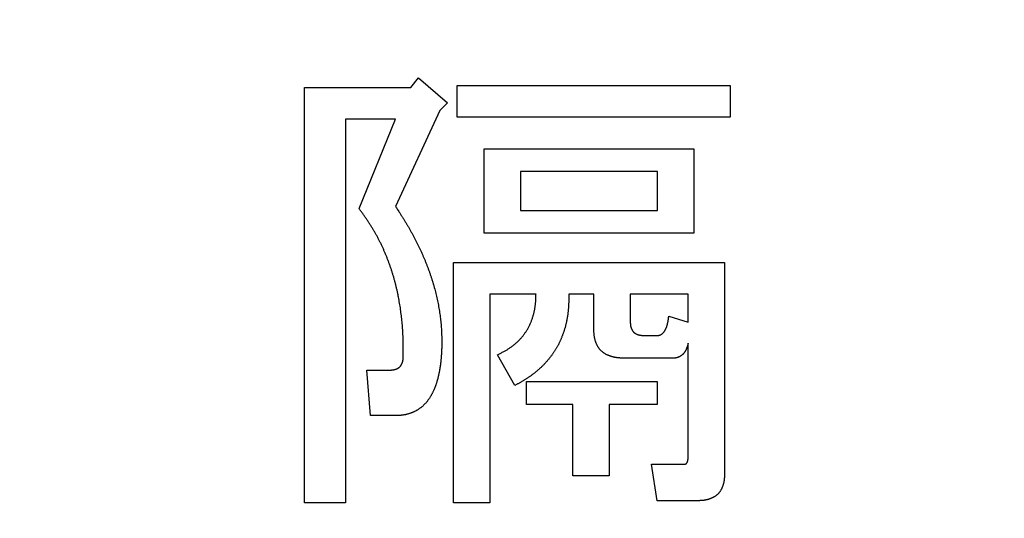
# Model space of a CAD drawing. Units: millimetres. Extents: x 0 to 600, y -1 to 424.
# Drawn here: x 141 to 147, y 161 to 164 of the extents above; entities that cross this region are included whole.
import ezdxf

# ---------------------------------------------------------------- set-up
doc = ezdxf.new("R2010")
doc.units = ezdxf.units.MM
doc.header["$LTSCALE"] = 0.259843
doc.layers.add('NoLayerName_001', color=7, linetype='Continuous')
doc.styles.get("Standard").update_dxf_attribs({"font": 'txt', "bigfont": 'extfont2'})
doc.dimstyles.get("Standard").update_dxf_attribs({"dimtxt": 2.5, "dimasz": 2.5, "dimexe": 1.25, "dimexo": 0.625, "dimtad": 1, "dimzin": 0, "dimdsep": 46, "dimtxsty": 'Standard', "dimcen": 2.5, "dimadec": 0, "dimazin": 0, "dimtfac": 0.75, "dimtmove": 0, "dimatfit": 3, "dimfxl": 1, "dimarcsym": 0})

# ---------------------------------------------------------------- blocks, each defined once
blk = doc.blocks.new('_OPEN30')
at = {"color": 0, "linetype": 'ByBlock', "lineweight": -2}
for p, q in [((-1, 0.267949), (0, 0)), ((0, 0), (-1, -0.267949)), ((0, 0), (-1, 0))]:
    blk.add_line(p, q, dxfattribs=at)
blk = doc.blocks.new('*D12')
at = {"layer": 'Defpoints', "color": 0}
for p in [(39.6755, 221.6096), (39.6755, 173.8517), (246.4756, 160.2723)]:
    blk.add_point(p, dxfattribs=at)
at = {"layer": 'NoLayerName_001', "color": 0, "linetype": 'Continuous', "lineweight": 25}
for p, q in [((39.6755, 174.4767), (39.6755, 225.5382)), ((246.4756, 160.8973), (246.4756, 225.5382)), ((244.3327, 221.6096), (41.8184, 221.6096))]:
    blk.add_line(p, q, dxfattribs=at)
at = {"layer": 'NoLayerName_001', "color": 0, "lineweight": 25, "xscale": 2.142857142857143, "yscale": 2.142857142857143, "zscale": 2.142857142857143}
for p, rotation in [((39.6755, 221.6096), 180), ((246.4756, 221.6096), 360)]:
    blk.add_blockref('_OPEN30', p, dxfattribs=dict(at, rotation=rotation))
at = {"layer": 'NoLayerName_001', "color": 0, "lineweight": 25, "insert": (142.1773, 225.181), "char_height": 4.28571, "attachment_point": 5}
blk.add_mtext('207', dxfattribs=at)

msp = doc.modelspace()

# ---------------------------------------------------------------- linework, layer by layer
at = {"layer": 'NoLayerName_001', "color": 7, "linetype": 'Continuous', "lineweight": 25}
for p, q in [((143.3585, 163.5525), (143.4002, 163.6047)), ((143.4002, 163.6047), (143.5566, 163.4691)), ((142.7821, 161.3008), (142.7821, 163.5525)), ((142.7821, 163.5525), (143.3585, 163.5525)), ((143.6087, 163.563), (145.089, 163.563)), ((143.6087, 163.3904), (143.6087, 163.563)), ((145.089, 163.563), (145.089, 163.3904)), ((143.5566, 163.4691), (143.5149, 163.4274)), ((143.0041, 163.3799), (143.0041, 161.3008)), ((143.2751, 163.3799), (143.0041, 163.3799)), ((143.0771, 162.8958), (143.2751, 163.3799)), ((143.5149, 163.4274), (143.2751, 162.9062)), ((145.089, 163.3904), (143.6087, 163.3904)), ((143.7554, 163.2189), (144.891, 163.2189)), ((143.7554, 162.7622), (143.7554, 163.2189)), ((144.891, 163.2189), (144.891, 162.7622)), ((144.6937, 163.0958), (143.9527, 163.0958)), ((143.9527, 163.0958), (143.9527, 162.8853)), ((144.6937, 162.8853), (144.6937, 163.0958)), ((143.9527, 162.8853), (144.6937, 162.8853)), ((144.891, 162.7622), (143.7554, 162.7622)), ((143.5886, 161.3008), (143.5886, 162.6039)), ((143.5886, 162.6039), (145.0577, 162.6039)), ((145.0577, 162.6039), (145.0577, 161.4572)), ((143.7859, 162.4313), (143.7859, 161.3008)), ((144.0361, 162.4313), (143.7859, 162.4313)), ((144.3496, 162.4313), (144.2133, 162.4313)), ((144.3496, 162.239), (144.3496, 162.4313)), ((144.5469, 162.4313), (144.5469, 162.2807)), ((144.8605, 162.4313), (144.5469, 162.4313)), ((144.8605, 162.2807), (144.8605, 162.4313)), ((144.7554, 162.312), (144.8605, 162.2807)), ((144.6199, 162.2077), (144.6929, 162.2077)), ((144.8605, 161.551), (144.8605, 162.166)), ((143.9215, 161.9367), (143.8276, 162.1035)), ((144.7763, 162.0846), (144.5157, 162.0846)), ((143.1396, 161.7734), (143.1188, 162.0201)), ((143.1188, 162.0201), (143.2438, 162.0201)), ((143.984, 161.9575), (144.6929, 161.9575)), ((143.984, 161.8344), (143.984, 161.9575)), ((144.6929, 161.9575), (144.6929, 161.8344)), ((144.235, 161.8344), (143.984, 161.8344)), ((144.235, 161.4467), (144.235, 161.8344)), ((144.4323, 161.8344), (144.4323, 161.4467)), ((144.6929, 161.8344), (144.4323, 161.8344)), ((143.2751, 161.7734), (143.1396, 161.7734)), ((144.6616, 161.5093), (144.8388, 161.5093)), ((144.6929, 161.312), (144.6616, 161.5093)), ((144.4323, 161.4467), (144.235, 161.4467)), ((143.0041, 161.3008), (142.7821, 161.3008)), ((143.7859, 161.3008), (143.5886, 161.3008)), ((144.9118, 161.312), (144.6929, 161.312))]:
    msp.add_line(p, q, dxfattribs=at)
for points, knots in [([(143.2751, 162.9062), (143.2811, 162.8971), (143.29, 162.8835), (143.3018, 162.8652), (143.3106, 162.8515), (143.3192, 162.8377), (143.3278, 162.8239), (143.3362, 162.81), (143.3445, 162.7959), (143.3526, 162.7818), (143.3605, 162.7675), (143.3683, 162.7532), (143.3759, 162.7388), (143.3834, 162.7244), (143.3907, 162.7098), (143.3979, 162.6952), (143.405, 162.6805), (143.4119, 162.6658), (143.4187, 162.6509), (143.4252, 162.636), (143.4316, 162.6211), (143.4378, 162.606), (143.4439, 162.5909), (143.4497, 162.5757), (143.4554, 162.5604), (143.4608, 162.545), (143.4661, 162.5296), (143.4711, 162.5141), (143.476, 162.4986), (143.4807, 162.483), (143.4851, 162.4673), (143.4894, 162.4516), (143.4934, 162.4358), (143.4972, 162.42), (143.5008, 162.4041), (143.5041, 162.3881), (143.5072, 162.3721), (143.5101, 162.3561), (143.5128, 162.34), (143.5152, 162.3239), (143.5166, 162.3131), (143.5174, 162.3078)], [0, 0, 0, 0, 0.0325833, 0.0488728, 0.0651602, 0.0814454, 0.097729, 0.1140123, 0.130297, 0.1465836, 0.1628723, 0.1791629, 0.1954549, 0.2117478, 0.2280406, 0.2443327, 0.2606236, 0.2769133, 0.2932017, 0.3094893, 0.3257769, 0.3420651, 0.3583543, 0.3746442, 0.3909348, 0.4072259, 0.4235175, 0.4398095, 0.4561016, 0.4723932, 0.488684, 0.5049739, 0.5212629, 0.5375513, 0.5538396, 0.5701284, 0.5864185, 0.6027104, 0.6190047, 0.6353016, 0.6515998, 0.6515998, 0.6515998, 0.6515998]), ([(143.1789, 162.7379), (143.1762, 162.743), (143.1708, 162.753), (143.1624, 162.7679), (143.1538, 162.7827), (143.145, 162.7973), (143.1358, 162.8117), (143.1264, 162.826), (143.1168, 162.8401), (143.107, 162.8542), (143.0971, 162.8681), (143.0871, 162.8819), (143.0804, 162.8912), (143.0771, 162.8958)], [0, 0, 0, 0, 0.0171002, 0.0341996, 0.0512965, 0.06839, 0.0854793, 0.1025649, 0.1196506, 0.1367395, 0.1538323, 0.1709286, 0.1880269, 0.1880269, 0.1880269, 0.1880269]), ([(143.3168, 162.0931), (143.3168, 162.0988), (143.3169, 162.1102), (143.3169, 162.1273), (143.3168, 162.1444), (143.3166, 162.1614), (143.3163, 162.1785), (143.3159, 162.1956), (143.3152, 162.2127), (143.3143, 162.2298), (143.3132, 162.2468), (143.3119, 162.2638), (143.3104, 162.2809), (143.3086, 162.2979), (143.3067, 162.3149), (143.3045, 162.3318), (143.3022, 162.3488), (143.2997, 162.3657), (143.297, 162.3825), (143.294, 162.3994), (143.2909, 162.4162), (143.2875, 162.4329), (143.2839, 162.4497), (143.28, 162.4663), (143.276, 162.4829), (143.2717, 162.4995), (143.2672, 162.516), (143.2624, 162.5324), (143.2574, 162.5487), (143.2522, 162.565), (143.2467, 162.5812), (143.241, 162.5973), (143.235, 162.6133), (143.2289, 162.6293), (143.2225, 162.6451), (143.2158, 162.6609), (143.2089, 162.6765), (143.2018, 162.692), (143.1944, 162.7075), (143.1868, 162.7228), (143.1815, 162.7329), (143.1789, 162.7379)], [0, 0, 0, 0, 0.0170959, 0.0341907, 0.0512835, 0.0683738, 0.0854617, 0.1025479, 0.1196342, 0.1367227, 0.1538138, 0.1709072, 0.1880025, 0.205099, 0.222196, 0.2392925, 0.2563879, 0.2734821, 0.2905752, 0.3076674, 0.3247594, 0.3418518, 0.3589452, 0.3760394, 0.3931339, 0.4102285, 0.4273232, 0.4444178, 0.4615126, 0.4786074, 0.4957021, 0.5127967, 0.5298911, 0.5469853, 0.5640794, 0.5811734, 0.5982676, 0.6153622, 0.6324577, 0.649555, 0.6666544, 0.6666544, 0.6666544, 0.6666544]), ([(144.0274, 162.3408), (144.028, 162.3435), (144.0291, 162.3489), (144.0306, 162.357), (144.0319, 162.3652), (144.0329, 162.3734), (144.0338, 162.3817), (144.0345, 162.3899), (144.035, 162.3982), (144.0354, 162.4064), (144.0357, 162.4147), (144.0359, 162.423), (144.0361, 162.4285), (144.0361, 162.4313)], [0, 0, 0, 0, 0.00829046, 0.01657692, 0.02485879, 0.03313605, 0.04140975, 0.04968376, 0.05796127, 0.06624371, 0.07453106, 0.08282228, 0.09111561, 0.09111561, 0.09111561, 0.09111561]), ([(144.2133, 162.4313), (144.2134, 162.429), (144.2134, 162.4245), (144.2135, 162.4177), (144.2135, 162.4109), (144.2135, 162.4042), (144.2135, 162.3974), (144.2134, 162.3906), (144.2132, 162.3838), (144.2129, 162.377), (144.2126, 162.3703), (144.2122, 162.3635), (144.2117, 162.3567), (144.2111, 162.35), (144.2105, 162.3432), (144.2098, 162.3364), (144.2091, 162.3297), (144.2082, 162.323), (144.2073, 162.3162), (144.2063, 162.3095), (144.2051, 162.3028), (144.2039, 162.2962), (144.2026, 162.2895), (144.2013, 162.2829), (144.1998, 162.2762), (144.1983, 162.2696), (144.1967, 162.263), (144.1951, 162.2564), (144.1933, 162.2499), (144.1914, 162.2434), (144.1895, 162.2369), (144.1874, 162.2304), (144.1852, 162.224), (144.1829, 162.2176), (144.1805, 162.2113), (144.1781, 162.2049), (144.1756, 162.1986), (144.173, 162.1923), (144.1704, 162.1861), (144.1677, 162.1798), (144.1658, 162.1757), (144.1649, 162.1737)], [0, 0, 0, 0, 0.0067857, 0.013571, 0.0203556, 0.0271395, 0.0339225, 0.0407053, 0.0474883, 0.054272, 0.0610564, 0.0678416, 0.0746276, 0.0814141, 0.0882008, 0.0949872, 0.1017729, 0.1085577, 0.1153415, 0.1221246, 0.1289077, 0.1356914, 0.142476, 0.1492619, 0.156049, 0.1628369, 0.1696248, 0.1764118, 0.1831971, 0.1899808, 0.1967632, 0.2035454, 0.2103287, 0.2171137, 0.2239003, 0.2306881, 0.237476, 0.244263, 0.2510487, 0.257833, 0.2646163, 0.2646163, 0.2646163, 0.2646163]), ([(143.8276, 162.1035), (143.8301, 162.1047), (143.8351, 162.1071), (143.8426, 162.1107), (143.85, 162.1144), (143.8573, 162.1182), (143.8646, 162.1221), (143.8719, 162.1261), (143.879, 162.1303), (143.886, 162.1347), (143.8929, 162.1393), (143.8997, 162.1441), (143.9064, 162.149), (143.913, 162.154), (143.9194, 162.1592), (143.9258, 162.1646), (143.932, 162.17), (143.9381, 162.1757), (143.944, 162.1814), (143.9498, 162.1874), (143.9554, 162.1935), (143.9608, 162.1998), (143.9661, 162.2062), (143.9711, 162.2128), (143.9759, 162.2195), (143.9806, 162.2264), (143.9851, 162.2333), (143.9894, 162.2404), (143.9935, 162.2476), (143.9974, 162.255), (144.0011, 162.2624), (144.0046, 162.2699), (144.0079, 162.2775), (144.011, 162.2852), (144.0139, 162.2929), (144.0166, 162.3008), (144.0191, 162.3087), (144.0214, 162.3166), (144.0236, 162.3246), (144.0256, 162.3327), (144.0268, 162.3381), (144.0274, 162.3408)], [0, 0, 0, 0, 0.0082934, 0.0165846, 0.0248717, 0.0331536, 0.0414305, 0.0497041, 0.0579779, 0.0662557, 0.0745382, 0.0828255, 0.091117, 0.0994115, 0.1077075, 0.1160028, 0.1242956, 0.1325847, 0.1408701, 0.1491526, 0.1574344, 0.1657181, 0.1740045, 0.182294, 0.190586, 0.1988797, 0.2071736, 0.2154664, 0.2237575, 0.2320466, 0.2403337, 0.2486186, 0.2569016, 0.2651838, 0.2734671, 0.281753, 0.290042, 0.2983339, 0.306628, 0.3149228, 0.3232162, 0.3232162, 0.3232162, 0.3232162]), ([(144.7515, 162.283), (144.7517, 162.2839), (144.752, 162.2856), (144.7524, 162.2882), (144.7529, 162.2909), (144.7532, 162.2935), (144.7536, 162.2961), (144.7539, 162.2988), (144.7543, 162.3014), (144.7546, 162.304), (144.755, 162.3076), (144.7552, 162.3102), (144.7554, 162.312)], [0, 0, 0, 0, 0.00265912, 0.00531794, 0.00797685, 0.01063624, 0.01329633, 0.01595725, 0.01861902, 0.02128156, 0.02394475, 0.02927227, 0.02927227, 0.02927227, 0.02927227]), ([(143.5174, 162.3078), (143.518, 162.3024), (143.5194, 162.2916), (143.5211, 162.2754), (143.5225, 162.2591), (143.5236, 162.2429), (143.5244, 162.2266), (143.5249, 162.2104), (143.5252, 162.1941), (143.5253, 162.1778), (143.5254, 162.1615), (143.5253, 162.1506), (143.5253, 162.1452)], [0, 0, 0, 0, 0.0162967, 0.0325902, 0.0488794, 0.0651641, 0.0814451, 0.0977267, 0.1140121, 0.1303022, 0.1465965, 0.1628932, 0.1628932, 0.1628932, 0.1628932]), ([(144.5469, 162.2807), (144.547, 162.2799), (144.547, 162.2784), (144.5471, 162.276), (144.5472, 162.2736), (144.5474, 162.2713), (144.5475, 162.2689), (144.5478, 162.2666), (144.548, 162.2642), (144.5483, 162.2619), (144.5487, 162.2595), (144.5492, 162.2572), (144.5497, 162.2549), (144.5503, 162.2526), (144.551, 162.2503), (144.5518, 162.2481), (144.5526, 162.2459), (144.5535, 162.2437), (144.5545, 162.2416), (144.5556, 162.2394), (144.5567, 162.2374), (144.5579, 162.2353), (144.5592, 162.2333), (144.5605, 162.2313), (144.5619, 162.2294), (144.5635, 162.2276), (144.5651, 162.2259), (144.5668, 162.2243), (144.5686, 162.2228), (144.5705, 162.2213), (144.5725, 162.22), (144.5745, 162.2187), (144.5766, 162.2176), (144.5786, 162.2164), (144.5808, 162.2153), (144.5829, 162.2143), (144.5851, 162.2134), (144.5873, 162.2126), (144.5895, 162.2118), (144.5918, 162.2111), (144.5933, 162.2107), (144.5941, 162.2105)], [0, 0, 0, 0, 0.00236545, 0.00473061, 0.00709529, 0.00945949, 0.01182346, 0.01418782, 0.01655365, 0.01892221, 0.02129265, 0.02366331, 0.02603291, 0.02840061, 0.03076599, 0.03312918, 0.0354913, 0.03785434, 0.0402199, 0.04258913, 0.04496274, 0.04734088, 0.04972063, 0.05209713, 0.05446731, 0.05683041, 0.05918845, 0.06154649, 0.06390958, 0.06627976, 0.06865627, 0.07103602, 0.07341416, 0.07578776, 0.078157, 0.08052256, 0.0828856, 0.08524772, 0.08761091, 0.08997629, 0.09234398, 0.09234398, 0.09234398, 0.09234398]), ([(144.6929, 162.2077), (144.6938, 162.2078), (144.6956, 162.2079), (144.6982, 162.2081), (144.7009, 162.2084), (144.7035, 162.2089), (144.7061, 162.2095), (144.7086, 162.2103), (144.7111, 162.2113), (144.7135, 162.2125), (144.7158, 162.2139), (144.718, 162.2153), (144.7202, 162.2169), (144.7222, 162.2186), (144.7242, 162.2204), (144.7261, 162.2223), (144.7278, 162.2243), (144.7295, 162.2264), (144.7311, 162.2286), (144.7326, 162.2308), (144.734, 162.233), (144.7354, 162.2353), (144.7367, 162.2376), (144.738, 162.24), (144.7392, 162.2423), (144.7404, 162.2447), (144.7415, 162.2472), (144.7425, 162.2496), (144.7434, 162.2521), (144.7443, 162.2546), (144.7451, 162.2571), (144.7459, 162.2597), (144.7466, 162.2623), (144.7473, 162.2648), (144.748, 162.2674), (144.7486, 162.27), (144.7492, 162.2726), (144.7499, 162.2752), (144.7504, 162.2778), (144.751, 162.2804), (144.7513, 162.2821), (144.7515, 162.283)], [0, 0, 0, 0, 0.0026808, 0.005355, 0.0080182, 0.0106712, 0.013322, 0.0159814, 0.0186515, 0.0213301, 0.0240118, 0.0266897, 0.0293619, 0.0320298, 0.0346942, 0.0373558, 0.0400156, 0.0426766, 0.0453411, 0.0480093, 0.0506799, 0.0533502, 0.0560186, 0.0586845, 0.0613478, 0.0640087, 0.0666678, 0.0693259, 0.0719844, 0.0746446, 0.0773071, 0.0799717, 0.0826381, 0.0853053, 0.0879721, 0.0906377, 0.0933019, 0.0959649, 0.0986266, 0.1012872, 0.103947, 0.103947, 0.103947, 0.103947]), ([(144.3566, 162.1824), (144.3562, 162.1841), (144.3553, 162.1874), (144.3541, 162.1925), (144.3531, 162.1976), (144.3523, 162.2027), (144.3516, 162.2079), (144.3511, 162.2131), (144.3507, 162.2182), (144.3503, 162.2234), (144.3501, 162.2286), (144.3498, 162.2338), (144.3497, 162.2373), (144.3496, 162.239)], [0, 0, 0, 0, 0.00520449, 0.01040479, 0.01560103, 0.02079336, 0.02598277, 0.0311728, 0.03636614, 0.04156394, 0.04676613, 0.05197176, 0.05717925, 0.05717925, 0.05717925, 0.05717925]), ([(144.5941, 162.2105), (144.5948, 162.2104), (144.5964, 162.21), (144.5987, 162.2095), (144.6011, 162.2092), (144.6034, 162.2088), (144.6057, 162.2086), (144.6081, 162.2084), (144.6105, 162.2082), (144.6128, 162.208), (144.6152, 162.2079), (144.6175, 162.2078), (144.6191, 162.2078), (144.6199, 162.2077)], [0, 0, 0, 0, 0.0023696, 0.00474027, 0.0071107, 0.00947926, 0.01184509, 0.01420945, 0.01657342, 0.01893762, 0.02130231, 0.02366747, 0.02603291, 0.02603291, 0.02603291, 0.02603291]), ([(144.1649, 162.1737), (144.1639, 162.1716), (144.162, 162.1675), (144.159, 162.1614), (144.1559, 162.1554), (144.1527, 162.1494), (144.1493, 162.1435), (144.1459, 162.1377), (144.1424, 162.1319), (144.1388, 162.1261), (144.1351, 162.1204), (144.1313, 162.1148), (144.1274, 162.1092), (144.1235, 162.1037), (144.1194, 162.0982), (144.1153, 162.0928), (144.1112, 162.0875), (144.1069, 162.0822), (144.1026, 162.077), (144.0982, 162.0718), (144.0938, 162.0667), (144.0893, 162.0616), (144.0847, 162.0566), (144.08, 162.0516), (144.0753, 162.0468), (144.0705, 162.0419), (144.0657, 162.0372), (144.0608, 162.0325), (144.0558, 162.0279), (144.0508, 162.0234), (144.0456, 162.0189), (144.0405, 162.0145), (144.0352, 162.0102), (144.0299, 162.006), (144.0246, 162.0018), (144.0192, 161.9977), (144.0137, 161.9936), (144.0083, 161.9896), (144.0027, 161.9857), (143.9972, 161.9818), (143.9934, 161.9793), (143.9915, 161.978)], [0, 0, 0, 0, 0.0067834, 0.013568, 0.0203537, 0.0271403, 0.0339274, 0.0407144, 0.0475007, 0.0542866, 0.0610722, 0.0678575, 0.0746427, 0.0814277, 0.0882127, 0.0949977, 0.101783, 0.1085685, 0.115354, 0.1221394, 0.1289246, 0.1357096, 0.1424945, 0.1492796, 0.1560649, 0.1628504, 0.1696359, 0.1764214, 0.1832068, 0.1899922, 0.1967777, 0.2035632, 0.2103488, 0.2171343, 0.2239193, 0.2307035, 0.2374875, 0.2442716, 0.2510562, 0.2578416, 0.2646278, 0.2646278, 0.2646278, 0.2646278]), ([(144.5157, 162.0846), (144.5139, 162.0846), (144.5105, 162.0847), (144.5053, 162.0849), (144.5001, 162.085), (144.4949, 162.0853), (144.4897, 162.0856), (144.4845, 162.086), (144.4793, 162.0865), (144.4742, 162.0872), (144.4691, 162.088), (144.4639, 162.0889), (144.4589, 162.09), (144.4538, 162.0912), (144.4488, 162.0925), (144.4438, 162.094), (144.4388, 162.0956), (144.4339, 162.0973), (144.429, 162.0992), (144.4242, 162.1013), (144.4195, 162.1035), (144.4149, 162.1059), (144.4105, 162.1085), (144.4061, 162.1114), (144.4019, 162.1144), (144.3977, 162.1176), (144.3938, 162.121), (144.3899, 162.1245), (144.3862, 162.1281), (144.3826, 162.132), (144.3792, 162.1359), (144.3761, 162.14), (144.3731, 162.1443), (144.3703, 162.1487), (144.3678, 162.1533), (144.3655, 162.1579), (144.3634, 162.1627), (144.3615, 162.1675), (144.3597, 162.1725), (144.3581, 162.1774), (144.3571, 162.1807), (144.3566, 162.1824)], [0, 0, 0, 0, 0.0052064, 0.0104113, 0.0156135, 0.0208121, 0.0260068, 0.0311982, 0.0363878, 0.0415784, 0.046772, 0.051969, 0.0571695, 0.0623736, 0.0675812, 0.0727923, 0.0780062, 0.0832193, 0.0884283, 0.0936316, 0.0988293, 0.1040237, 0.1092191, 0.1144184, 0.1196229, 0.124833, 0.1300481, 0.1352667, 0.1404856, 0.1457006, 0.1509091, 0.1561105, 0.1613062, 0.1665004, 0.1716984, 0.1769035, 0.1821159, 0.1873332, 0.1925507, 0.1977641, 0.202973, 0.202973, 0.202973, 0.202973]), ([(144.8605, 162.166), (144.8603, 162.1652), (144.8599, 162.1635), (144.8592, 162.161), (144.8586, 162.1585), (144.858, 162.156), (144.8573, 162.1536), (144.8566, 162.1511), (144.8559, 162.1486), (144.8551, 162.1462), (144.8543, 162.1437), (144.8534, 162.1413), (144.8525, 162.1389), (144.8515, 162.1365), (144.8505, 162.1342), (144.8495, 162.1318), (144.8484, 162.1295), (144.8472, 162.1272), (144.846, 162.1249), (144.8448, 162.1226), (144.8435, 162.1204), (144.8421, 162.1182), (144.8407, 162.1161), (144.8392, 162.114), (144.8376, 162.112), (144.8359, 162.11), (144.8342, 162.1081), (144.8324, 162.1063), (144.8305, 162.1045), (144.8286, 162.1028), (144.8266, 162.1011), (144.8245, 162.0996), (144.8225, 162.0981), (144.8203, 162.0966), (144.8181, 162.0953), (144.8159, 162.094), (144.8136, 162.0927), (144.8113, 162.0916), (144.809, 162.0905), (144.8066, 162.0895), (144.805, 162.0889), (144.8042, 162.0886)], [0, 0, 0, 0, 0.0025751, 0.0051499, 0.0077239, 0.010297, 0.012869, 0.0154401, 0.0180108, 0.0205816, 0.0231532, 0.0257257, 0.0282992, 0.0308736, 0.0334489, 0.036025, 0.0386018, 0.0411787, 0.0437549, 0.0463299, 0.0489039, 0.0514774, 0.0540516, 0.0566277, 0.0592051, 0.0617828, 0.06436, 0.0669362, 0.0695111, 0.0720851, 0.0746594, 0.0772349, 0.0798117, 0.0823896, 0.084968, 0.0875459, 0.0901225, 0.0926976, 0.0952719, 0.0978464, 0.1004226, 0.1004226, 0.1004226, 0.1004226]), ([(143.5253, 162.1452), (143.5252, 162.1415), (143.5249, 162.1359), (143.5246, 162.1284), (143.5243, 162.1228), (143.524, 162.1172), (143.5237, 162.1116), (143.5234, 162.106), (143.523, 162.1004), (143.5226, 162.0948), (143.5222, 162.0892), (143.5218, 162.0836), (143.5213, 162.0781), (143.5207, 162.0725), (143.5202, 162.0669), (143.5195, 162.0613), (143.5189, 162.0558), (143.5182, 162.0502), (143.5174, 162.0446), (143.5167, 162.0391), (143.5158, 162.0336), (143.5149, 162.028), (143.514, 162.0225), (143.513, 162.017), (143.512, 162.0115), (143.5109, 162.006), (143.5097, 162.0005), (143.5085, 161.995), (143.5073, 161.9895), (143.506, 161.9841), (143.5047, 161.9786), (143.5033, 161.9732), (143.5019, 161.9678), (143.5004, 161.9624), (143.4988, 161.957), (143.4972, 161.9516), (143.4955, 161.9463), (143.4937, 161.941), (143.4918, 161.9357), (143.4899, 161.9304), (143.4885, 161.9269), (143.4878, 161.9252)], [0, 0, 0, 0, 0.0112105, 0.0168157, 0.0224207, 0.0280255, 0.0336302, 0.0392348, 0.0448395, 0.0504445, 0.0560496, 0.0616549, 0.0672603, 0.0728658, 0.0784713, 0.084077, 0.0896829, 0.095289, 0.1008951, 0.1065011, 0.1121068, 0.1177122, 0.1233173, 0.1289222, 0.134527, 0.1401319, 0.1457371, 0.1513428, 0.1569489, 0.1625555, 0.1681626, 0.1737697, 0.1793763, 0.1849823, 0.1905875, 0.1961923, 0.2017971, 0.2074023, 0.2130082, 0.2186147, 0.2242218, 0.2242218, 0.2242218, 0.2242218]), ([(143.2438, 162.0201), (143.2446, 162.0201), (143.2462, 162.0202), (143.2486, 162.0203), (143.2509, 162.0204), (143.2533, 162.0205), (143.2557, 162.0207), (143.258, 162.0209), (143.2604, 162.0212), (143.2627, 162.0215), (143.265, 162.0219), (143.2674, 162.0224), (143.2697, 162.0229), (143.272, 162.0235), (143.2742, 162.0242), (143.2765, 162.0249), (143.2787, 162.0258), (143.2809, 162.0267), (143.283, 162.0277), (143.2851, 162.0288), (143.2872, 162.0299), (143.2893, 162.0311), (143.2913, 162.0324), (143.2932, 162.0337), (143.2951, 162.0351), (143.297, 162.0366), (143.2987, 162.0382), (143.3003, 162.04), (143.3018, 162.0418), (143.3032, 162.0437), (143.3046, 162.0456), (143.3058, 162.0477), (143.307, 162.0497), (143.3081, 162.0518), (143.3092, 162.0539), (143.3102, 162.0561), (143.3111, 162.0582), (143.312, 162.0604), (143.3128, 162.0627), (143.3134, 162.0649), (143.3138, 162.0665), (143.314, 162.0672)], [0, 0, 0, 0, 0.00236545, 0.00473061, 0.00709529, 0.00945949, 0.01182346, 0.01418782, 0.01655365, 0.01892221, 0.02129265, 0.02366331, 0.02603291, 0.02840061, 0.03076599, 0.03312918, 0.0354913, 0.03785434, 0.0402199, 0.04258913, 0.04496274, 0.04734088, 0.04972063, 0.05209713, 0.05446731, 0.05683041, 0.05918845, 0.06154649, 0.06390958, 0.06627976, 0.06865627, 0.07103602, 0.07341416, 0.07578776, 0.078157, 0.08052256, 0.0828856, 0.08524772, 0.08761091, 0.08997629, 0.09234398, 0.09234398, 0.09234398, 0.09234398]), ([(143.314, 162.0672), (143.3142, 162.068), (143.3146, 162.0695), (143.315, 162.0719), (143.3154, 162.0742), (143.3157, 162.0766), (143.316, 162.0789), (143.3162, 162.0813), (143.3164, 162.0836), (143.3165, 162.086), (143.3166, 162.0883), (143.3167, 162.0907), (143.3168, 162.0923), (143.3168, 162.0931)], [0, 0, 0, 0, 0.0023696, 0.00474027, 0.0071107, 0.00947926, 0.01184509, 0.01420945, 0.01657342, 0.01893762, 0.02130231, 0.02366747, 0.02603291, 0.02603291, 0.02603291, 0.02603291]), ([(144.8042, 162.0886), (144.8034, 162.0884), (144.8017, 162.0878), (144.7993, 162.0872), (144.7968, 162.0866), (144.7942, 162.0861), (144.7917, 162.0857), (144.7891, 162.0853), (144.7866, 162.0851), (144.784, 162.0849), (144.7814, 162.0848), (144.7789, 162.0847), (144.7771, 162.0846), (144.7763, 162.0846)], [0, 0, 0, 0, 0.00257788, 0.00515675, 0.00773561, 0.01031319, 0.012888, 0.01545976, 0.01803091, 0.02060313, 0.02317708, 0.02575262, 0.02832908, 0.02832908, 0.02832908, 0.02832908]), ([(143.9915, 161.978), (143.9897, 161.9768), (143.9859, 161.9742), (143.9803, 161.9705), (143.9745, 161.9668), (143.9688, 161.9632), (143.963, 161.9597), (143.9572, 161.9562), (143.9513, 161.9528), (143.9454, 161.9495), (143.9394, 161.9463), (143.9334, 161.9431), (143.9275, 161.9399), (143.9235, 161.9378), (143.9215, 161.9367)], [0, 0, 0, 0, 0.00678667, 0.01357316, 0.0203589, 0.02714353, 0.03392697, 0.04070938, 0.04749143, 0.05427411, 0.06105796, 0.06784308, 0.07462922, 0.08141594, 0.08141594, 0.08141594, 0.08141594]), ([(143.4878, 161.9252), (143.4872, 161.9235), (143.4858, 161.92), (143.4836, 161.9148), (143.4814, 161.9097), (143.4791, 161.9046), (143.4767, 161.8995), (143.4742, 161.8945), (143.4716, 161.8895), (143.4689, 161.8846), (143.4661, 161.8797), (143.4632, 161.8749), (143.4602, 161.8702), (143.4571, 161.8655), (143.454, 161.8609), (143.4507, 161.8563), (143.4473, 161.8519), (143.4438, 161.8475), (143.4401, 161.8432), (143.4364, 161.839), (143.4325, 161.835), (143.4286, 161.831), (143.4245, 161.8272), (143.4203, 161.8234), (143.416, 161.8198), (143.4116, 161.8163), (143.4071, 161.8129), (143.4026, 161.8097), (143.3979, 161.8065), (143.3932, 161.8036), (143.3883, 161.8007), (143.3834, 161.798), (143.3784, 161.7955), (143.3733, 161.7931), (143.3682, 161.7908), (143.363, 161.7887), (143.3578, 161.7868), (143.3525, 161.7849), (143.3471, 161.7832), (143.3417, 161.7817), (143.3381, 161.7808), (143.3363, 161.7803)], [0, 0, 0, 0, 0.0056076, 0.0112155, 0.0168232, 0.0224301, 0.0280363, 0.033642, 0.0392477, 0.044854, 0.0504609, 0.0560683, 0.0616763, 0.067285, 0.0728941, 0.0785028, 0.0841106, 0.0897178, 0.0953249, 0.1009329, 0.1065415, 0.1121505, 0.1177596, 0.1233683, 0.1289766, 0.1345847, 0.1401929, 0.1458016, 0.1514111, 0.1570206, 0.1626296, 0.1682378, 0.1738452, 0.1794526, 0.1850607, 0.1906697, 0.1962794, 0.2018887, 0.2074973, 0.2131053, 0.2187129, 0.2187129, 0.2187129, 0.2187129]), ([(143.3363, 161.7803), (143.3345, 161.7799), (143.3308, 161.779), (143.3253, 161.7779), (143.3198, 161.7769), (143.3143, 161.7761), (143.3087, 161.7754), (143.3031, 161.7748), (143.2975, 161.7744), (143.2919, 161.774), (143.2863, 161.7738), (143.2807, 161.7736), (143.277, 161.7734), (143.2751, 161.7734)], [0, 0, 0, 0, 0.00560771, 0.01121602, 0.01682491, 0.02243391, 0.02804219, 0.03364859, 0.03925291, 0.04485719, 0.05046261, 0.05606936, 0.06167693, 0.06167693, 0.06167693, 0.06167693]), ([(144.8388, 161.5093), (144.8394, 161.5094), (144.8406, 161.5095), (144.8424, 161.5098), (144.8441, 161.5102), (144.8458, 161.5107), (144.8474, 161.5113), (144.8488, 161.5122), (144.8502, 161.5132), (144.8514, 161.5144), (144.8526, 161.5158), (144.8536, 161.5172), (144.8545, 161.5188), (144.8554, 161.5203), (144.8561, 161.5219), (144.8568, 161.5236), (144.8574, 161.5252), (144.8579, 161.5269), (144.8584, 161.5285), (144.8588, 161.5302), (144.8591, 161.5319), (144.8594, 161.5336), (144.8597, 161.5353), (144.8599, 161.5371), (144.86, 161.5388), (144.8601, 161.5405), (144.8602, 161.5423), (144.8603, 161.544), (144.8604, 161.5457), (144.8604, 161.5475), (144.8604, 161.5492), (144.8604, 161.5504), (144.8605, 161.551)], [0, 0, 0, 0, 0.0018049, 0.00359531, 0.00535951, 0.00709154, 0.00879477, 0.0104857, 0.01219041, 0.01392325, 0.01568632, 0.01747283, 0.01926944, 0.02105824, 0.02282937, 0.02458634, 0.02633295, 0.02807236, 0.0298071, 0.03153909, 0.03326968, 0.03499972, 0.03673011, 0.03846195, 0.040196, 0.04193269, 0.04367216, 0.04541431, 0.04715884, 0.04890531, 0.05065312, 0.05240163, 0.05240163, 0.05240163, 0.05240163]), ([(145.0577, 161.4572), (145.0577, 161.4556), (145.0576, 161.4524), (145.0574, 161.4477), (145.0572, 161.443), (145.0569, 161.4383), (145.0566, 161.4336), (145.0562, 161.4289), (145.0556, 161.4242), (145.0549, 161.4195), (145.0541, 161.4149), (145.0531, 161.4103), (145.052, 161.4057), (145.0508, 161.4011), (145.0494, 161.3966), (145.0479, 161.3921), (145.0463, 161.3877), (145.0445, 161.3833), (145.0426, 161.3789), (145.0406, 161.3747), (145.0384, 161.3705), (145.0359, 161.3665), (145.0334, 161.3625), (145.0306, 161.3587), (145.0276, 161.355), (145.0245, 161.3514), (145.0212, 161.348), (145.0178, 161.3448), (145.0142, 161.3417), (145.0104, 161.3388), (145.0065, 161.3361), (145.0026, 161.3336), (144.9985, 161.3312), (144.9943, 161.329), (144.99, 161.327), (144.9857, 161.3251), (144.9813, 161.3233), (144.9769, 161.3217), (144.9724, 161.3202), (144.9679, 161.3189), (144.9648, 161.3181), (144.9633, 161.3177)], [0, 0, 0, 0, 0.0047268, 0.0094522, 0.0141747, 0.0188935, 0.0236087, 0.028321, 0.0330326, 0.0377465, 0.042464, 0.0471849, 0.0519087, 0.0566351, 0.0613633, 0.0660926, 0.0708216, 0.0755484, 0.0802722, 0.0849937, 0.0897152, 0.0944401, 0.099169, 0.1038996, 0.10863, 0.1133591, 0.1180867, 0.1228138, 0.1275418, 0.1322712, 0.1370014, 0.1417305, 0.146456, 0.1511783, 0.1559002, 0.1606235, 0.1653489, 0.1700761, 0.1748039, 0.1795312, 0.1842572, 0.1842572, 0.1842572, 0.1842572]), ([(144.9633, 161.3177), (144.9618, 161.3173), (144.9587, 161.3165), (144.9541, 161.3156), (144.9494, 161.3148), (144.9448, 161.3141), (144.9401, 161.3135), (144.9354, 161.3131), (144.9307, 161.3128), (144.926, 161.3125), (144.9212, 161.3123), (144.9165, 161.3121), (144.9134, 161.312), (144.9118, 161.312)], [0, 0, 0, 0, 0.00472401, 0.00944539, 0.01416356, 0.01887805, 0.02359008, 0.02830278, 0.03301816, 0.03773709, 0.04245949, 0.04718458, 0.05191114, 0.05191114, 0.05191114, 0.05191114])]:
    msp.add_open_spline(points, degree=3, knots=knots, dxfattribs=at)

# ---------------------------------------------------------------- dimensions: what is measured, and where the dimension line sits
dim = msp.add_linear_dim(base=(39.6755, 221.6096), p1=(246.4756, 160.2723), p2=(39.6755, 173.8517), angle=180, text='207', dimstyle='Standard', override={"dimtxt": 4.285714, "dimasz": 2.142857, "dimexe": 3.928571, "dimgap": 1.428571, "dimdec": 1, "dimzin": 8, "dimblk": 'OPEN30', "dimclrd": 0, "dimclre": 0, "dimclrt": 0, "dimtp": 0, "dimtm": 0, "dimlwd": 25, "dimlwe": 25}, dxfattribs=at)
dim.commit()
dim.dimension.update_dxf_attribs({"geometry": '*D12', "text_midpoint": (142.1773, 221.6096), "dimtype": 160})

# ---------------------------------------------------------------- leaders
at = {"layer": 'NoLayerName_001', "color": 7, "linetype": 'Continuous', "lineweight": 25, "annotation_type": 0, "has_hookline": 1, "hookline_direction": 1, "text_width": 44.0514}
msp.add_leader([(172.1755, 144.5807), (149.3359, 203.0381), (147.1931, 203.0381)], dimstyle='Standard', override={"dimtxt": 4.285714, "dimasz": 2.142857, "dimldrblk": 'OPEN30'}, dxfattribs=at)

doc.saveas('drawing.dxf')
